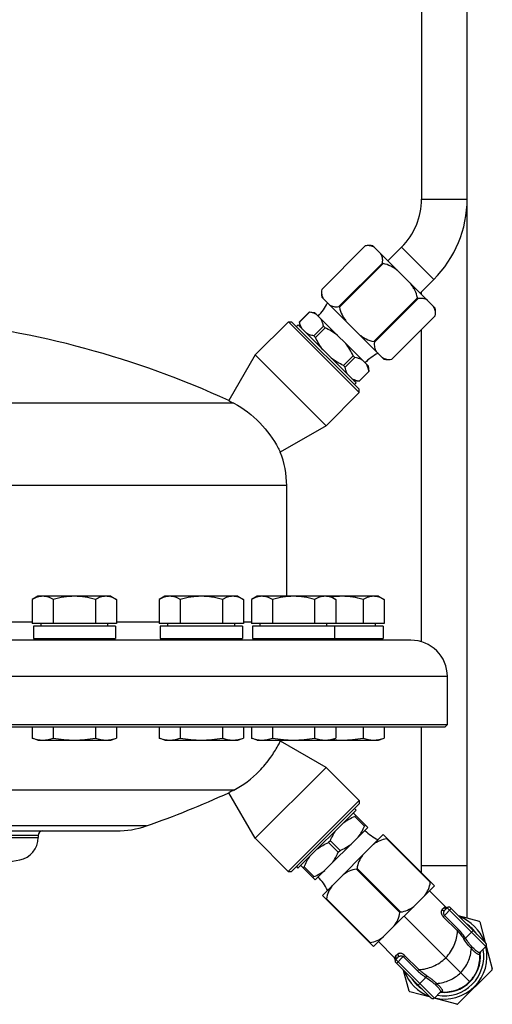
# Model space of a CAD drawing. Units: millimetres. Extents: x -423 to 866, y -472 to 1049.
# Drawn here: x -253 to -149, y -29 to 187 of the extents above; entities that cross this region are included whole.
import ezdxf

# ---------------------------------------------------------------- set-up
doc = ezdxf.new("R2010")
doc.units = ezdxf.units.MM
doc.header["$LTSCALE"] = 30.734
doc.layers.add('ALL_FEATURE', color=7, linetype='CONTINUOUS')

msp = doc.modelspace()

# ---------------------------------------------------------------- linework, layer by layer
at = {"layer": 'ALL_FEATURE', "color": 40, "linetype": 'Continuous'}
for p, q in [((-164.89, 361.6), (-164.89, 147.37)), ((-154.89, -10.51), (-154.89, 361.6)), ((-164.89, 147.37), (-154.89, 147.37)), ((-177.24, 137.08), (-186.78, 127.53)), ((-161.89, 123.43), (-175.54, 137.08)), ((-169.28, 136.77), (-172.25, 133.79)), ((-162.21, 129.7), (-169.28, 136.77)), ((-183.01, 123.76), (-173.47, 133.31)), ((-173.33, 133.18), (-182.88, 123.63)), ((-173.33, 133.18), (-173.47, 133.31)), ((-162.21, 129.7), (-165.18, 126.72)), ((-186.78, 125.84), (-173.14, 112.19)), ((-175.34, 116.09), (-165.8, 125.64)), ((-165.66, 125.51), (-175.21, 115.96)), ((-165.66, 125.51), (-165.8, 125.64)), ((-164.89, 126.43), (-164.89, 127.02)), ((-183.01, 123.76), (-182.88, 123.63)), ((-191.63, 120.43), (-189.51, 122.55)), ((-189.5, 122.55), (-191.62, 120.43)), ((-188.27, 122.37), (-189.51, 122.55)), ((-189.5, 122.55), (-189.51, 122.55)), ((-176.6, 110.71), (-188.27, 122.37)), ((-171.44, 112.19), (-161.89, 121.74)), ((-194.1, 120.43), (-201.39, 113.14)), ((-194.1, 120.43), (-193.39, 120.43)), ((-178.55, 104.87), (-194.1, 120.43)), ((-178.55, 105.58), (-193.39, 120.43)), ((-192.33, 119.37), (-191.98, 119.72)), ((-179.25, 106.99), (-191.98, 119.72)), ((-191.63, 120.43), (-191.62, 120.43)), ((-191.45, 119.19), (-191.63, 120.43)), ((-188.53, 117.33), (-186.41, 119.45)), ((-186.06, 119.1), (-188.18, 116.98)), ((-186.06, 119.1), (-186.41, 119.45)), ((-188.53, 117.33), (-188.18, 116.98)), ((-164.89, 50.12), (-164.89, 118.74)), ((-175.34, 116.09), (-175.21, 115.96)), ((-201.39, 113.14), (-207.18, 103.1)), ((-201.39, 113.14), (-185.83, 97.59)), ((-181.99, 110.79), (-179.87, 112.92)), ((-179.52, 112.57), (-181.64, 110.44)), ((-179.52, 112.57), (-179.87, 112.92)), ((-181.99, 110.79), (-181.64, 110.44)), ((-176.6, 110.71), (-176.42, 109.47)), ((-178.55, 107.35), (-176.43, 109.47)), ((-178.55, 107.35), (-176.42, 109.47)), ((-176.42, 109.47), (-176.43, 109.47)), ((-179.78, 107.52), (-178.55, 107.35)), ((-179.61, 106.64), (-179.25, 106.99)), ((-178.55, 107.35), (-178.55, 107.35)), ((-178.55, 104.87), (-185.83, 97.59)), ((-178.55, 104.87), (-178.55, 105.58)), ((-206.08, 102.54), (-375.97, 102.54)), ((-207.18, 103.1), (-206.69, 102.85)), ((-206.69, 102.85), (-206.08, 102.54)), ((-185.83, 97.59), (-195.87, 91.79)), ((-194.47, 84.43), (-387.47, 84.43)), ((-194.47, 60.13), (-194.47, 84.43)), ((-249.03, 60.13), (-250.27, 59.42)), ((-250.27, 59.42), (-250.27, 54.15)), ((-233.03, 60.13), (-249.03, 60.13)), ((-245.65, 59.42), (-245.65, 54.15)), ((-236.41, 59.42), (-236.41, 54.15)), ((-233.03, 60.13), (-231.79, 59.42)), ((-231.79, 59.42), (-231.79, 54.15)), ((-221.19, 60.13), (-222.42, 59.42)), ((-222.42, 59.42), (-222.42, 54.15)), ((-205.19, 60.13), (-221.19, 60.13)), ((-217.8, 59.42), (-217.8, 54.15)), ((-208.57, 59.42), (-208.57, 54.15)), ((-205.19, 60.13), (-203.95, 59.42)), ((-203.95, 59.42), (-203.95, 54.15)), ((-200.96, 60.13), (-202.19, 59.42)), ((-202.19, 59.42), (-202.19, 54.15)), ((-174.32, 60.13), (-200.96, 60.13)), ((-197.58, 59.42), (-197.58, 54.15)), ((-188.34, 59.42), (-188.34, 54.15)), ((-184.96, 60.13), (-183.72, 59.42)), ((-183.72, 59.42), (-183.72, 54.15)), ((-177.7, 59.42), (-177.7, 54.15)), ((-174.32, 60.13), (-173.08, 59.42)), ((-173.08, 59.42), (-173.08, 54.15)), ((-264.52, 54.5), (-250.27, 54.5)), ((-231.79, 54.15), (-250.27, 54.15)), ((-248.34, 53.55), (-248.34, 54.15)), ((-233.71, 53.55), (-233.71, 54.15)), ((-231.79, 54.5), (-222.42, 54.5)), ((-203.95, 54.15), (-222.42, 54.15)), ((-220.5, 53.55), (-220.5, 54.15)), ((-205.87, 53.55), (-205.87, 54.15)), ((-203.95, 54.5), (-202.19, 54.5)), ((-173.08, 54.15), (-202.19, 54.15)), ((-200.27, 53.55), (-200.27, 54.15)), ((-185.64, 53.55), (-185.64, 54.15)), ((-175.01, 53.55), (-175.01, 54.15)), ((-232.03, 53.55), (-250.03, 53.55)), ((-250.03, 53.55), (-250.03, 50.85)), ((-232.03, 53.55), (-232.03, 50.85)), ((-204.19, 53.55), (-222.19, 53.55)), ((-222.19, 53.55), (-222.19, 50.85)), ((-204.19, 53.55), (-204.19, 50.85)), ((-173.32, 53.55), (-201.96, 53.55)), ((-201.96, 53.55), (-201.96, 50.85)), ((-183.96, 53.55), (-183.96, 50.85)), ((-173.32, 53.55), (-173.32, 50.85)), ((-167.22, 50.5), (-414.72, 50.5)), ((-250.03, 50.85), (-232.03, 50.85)), ((-246.03, 50.85), (-246.03, 50.5)), ((-236.03, 50.85), (-236.03, 50.5)), ((-222.19, 50.85), (-204.19, 50.85)), ((-218.19, 50.85), (-218.19, 50.5)), ((-208.19, 50.85), (-208.19, 50.5)), ((-201.96, 50.85), (-173.32, 50.85)), ((-197.96, 50.85), (-197.96, 50.5)), ((-187.96, 50.85), (-187.96, 50.5)), ((-187.32, 50.85), (-187.32, 50.5)), ((-177.32, 50.85), (-177.32, 50.5)), ((-159.22, 42.5), (-422.72, 42.5)), ((-159.22, 32), (-159.22, 42.5)), ((-422.72, 32), (-159.22, 32)), ((-422.22, 31.5), (-159.72, 31.5)), ((-250.27, 31.5), (-250.27, 29)), ((-245.65, 31.5), (-245.65, 29)), ((-236.41, 31.5), (-236.41, 29)), ((-231.79, 31.5), (-231.79, 29)), ((-222.42, 31.5), (-222.42, 29)), ((-217.8, 31.5), (-217.8, 29)), ((-208.57, 31.5), (-208.57, 29)), ((-203.95, 31.5), (-203.95, 29)), ((-202.19, 31.5), (-202.19, 29)), ((-197.58, 31.5), (-197.58, 29)), ((-188.34, 31.5), (-188.34, 29)), ((-183.72, 31.5), (-183.72, 29)), ((-177.7, 31.5), (-177.7, 29)), ((-173.08, 31.5), (-173.08, 29)), ((-164.89, -0.59), (-164.89, 31.5)), ((-159.22, 32), (-159.72, 31.5)), ((-249.03, 28.55), (-250.27, 29)), ((-249.03, 28.55), (-233.03, 28.55)), ((-233.03, 28.55), (-231.79, 29)), ((-221.19, 28.55), (-222.42, 29)), ((-221.19, 28.55), (-205.19, 28.55)), ((-205.19, 28.55), (-203.95, 29)), ((-200.96, 28.55), (-202.19, 29)), ((-200.96, 28.55), (-174.32, 28.55)), ((-185.84, 22.55), (-195.86, 28.34)), ((-184.96, 28.55), (-183.72, 29)), ((-174.32, 28.55), (-173.08, 29)), ((-185.84, 22.55), (-201.39, 7)), ((-178.55, 15.27), (-185.84, 22.55)), ((-206.08, 17.56), (-375.97, 17.56)), ((-201.39, 7), (-207.17, 17)), ((-194.11, -0.29), (-178.55, 15.27)), ((-178.55, 15.27), (-178.55, 14.56)), ((-193.4, -0.29), (-178.55, 14.56)), ((-191.99, 0.42), (-179.26, 13.15)), ((-179.61, 13.5), (-179.26, 13.15)), ((-176.68, 9.36), (-179.86, 12.55)), ((-179.33, 12.02), (-179.53, 11.81)), ((-177.41, 9.69), (-179.53, 11.81)), ((-225.23, 9.71), (-356.7, 9.71)), ((-188.2, -2.16), (-176.68, 9.36)), ((-177.41, 9.69), (-177.21, 9.89)), ((-350.13, 8.6), (-231.81, 8.6)), ((-248.97, 7.6), (-332.97, 7.6)), ((-332.97, 7.14), (-248.97, 7.14)), ((-248.97, 7.6), (-248.97, 7.14)), ((-194.11, -0.29), (-201.39, 7)), ((-173.28, 7.81), (-186.65, -5.56)), ((-173.28, 7.81), (-162.04, -3.43)), ((-172.44, 6.96), (-172.51, 6.88)), ((-162.97, -2.66), (-172.51, 6.88)), ((-184.89, 6.45), (-185.3, 6.05)), ((-183.17, 3.93), (-185.3, 6.05)), ((-184.89, 6.45), (-182.77, 4.33)), ((-183.17, 3.93), (-182.77, 4.33)), ((-192.34, 0.77), (-191.99, 0.42)), ((-188.2, -2.16), (-191.39, 1.02)), ((-190.65, 0.69), (-190.86, 0.49)), ((-190.65, 0.69), (-188.53, -1.43)), ((-179.04, 0.35), (-179.19, 0.2)), ((-169.65, -9.34), (-179.19, 0.2)), ((-179.04, 0.35), (-169.5, -9.19)), ((-164.89, 1.04), (-154.89, 1.04)), ((-194.11, -0.29), (-193.4, -0.29)), ((-188.74, -1.63), (-188.53, -1.43)), ((-175.41, -16.8), (-162.04, -3.43)), ((-162.97, -2.66), (-162.89, -2.59)), ((-175.41, -16.8), (-186.65, -5.56)), ((-185.72, -6.33), (-185.8, -6.4)), ((-185.72, -6.33), (-176.18, -15.87)), ((-159.61, -8.05), (-163.14, -4.53)), ((-159.94, -8.26), (-160.42, -8.74)), ((-158.36, -8.46), (-159.86, -9.95)), ((-159.76, -8.79), (-159.25, -8.28)), ((-150.76, -16.76), (-159.25, -8.28)), ((-150.76, -16.06), (-158.54, -8.28)), ((-169.65, -9.34), (-169.5, -9.19)), ((-154.3, -24.54), (-168.72, -10.12)), ((-159.86, -9.95), (-160.13, -10.22)), ((-160.13, -10.22), (-157.01, -13.35)), ((-156.74, -13.08), (-159.86, -9.95)), ((-156.83, -9.99), (-152.29, -11.21)), ((-152.14, -11.36), (-150.92, -15.9)), ((-156.74, -13.08), (-157.01, -13.35)), ((-155.28, -14.91), (-155.61, -15.13)), ((-155.28, -14.91), (-153.59, -13.23)), ((-176.25, -15.95), (-176.18, -15.87)), ((-170.79, -19.23), (-174.31, -15.7)), ((-150.76, -16.76), (-152.04, -18.04)), ((-150.71, -16.69), (-149.38, -21.66)), ((-170.1, -18.42), (-170.58, -18.9)), ((-170.56, -19.59), (-170.05, -19.08)), ((-168.89, -18.98), (-170.39, -20.48)), ((-168.89, -18.98), (-168.62, -18.71)), ((-168.89, -18.98), (-165.76, -22.1)), ((-165.49, -21.83), (-168.62, -18.71)), ((-152.05, -18.3), (-152.04, -18.29)), ((-152.03, -18.15), (-152.02, -18.1)), ((-152.02, -18.1), (-152, -18.04)), ((-170.56, -19.59), (-162.08, -28.08)), ((-162.78, -28.08), (-170.56, -20.3)), ((-167.63, -26.55), (-168.85, -22.01)), ((-165.76, -22.1), (-165.49, -21.83)), ((-165.61, -25.25), (-163.93, -23.57)), ((-163.93, -23.57), (-163.71, -23.23)), ((-149.43, -21.87), (-156.97, -29.41)), ((-162.94, -27.92), (-167.48, -26.7)), ((-160.8, -26.8), (-162.08, -28.08)), ((-160.84, -26.87), (-160.76, -26.83)), ((-160.76, -26.83), (-160.67, -26.8)), ((-160.67, -26.8), (-160.58, -26.8)), ((-160.55, -26.8), (-160.54, -26.79)), ((-157.18, -29.46), (-162.15, -28.13))]:
    msp.add_line(p, q, dxfattribs=at)
for points in [[(-152.04, -18.26), (-152.04, -18.21), (-152.03, -18.15)], [(-152, -18.04), (-151.97, -17.99), (-151.93, -17.93)]]:
    msp.add_lwpolyline(points, dxfattribs=at)
for centre, radius, start, end in [((-179.89, 147.37), 15, 315, 360), ((-179.89, 147.37), 25, 315, 360), ((-176.39, 132.66), 4.5, 79.1311, 100.8689), ((-182.36, 126.69), 4.5, 169.1311, 190.8689), ((-195.25, 129.35), 10.87, 315.0004, 333.804), ((-166.31, 122.59), 4.5, 349.1311, 10.8689), ((-290.97, -78.5), 200, 65.2334, 84.4767), ((-169.62, 103.73), 10.87, 116.196, 134.9996), ((-172.29, 116.61), 4.5, 259.1311, 280.8689), ((-214.47, 84.43), 20, 0, 21.5798), ((-167.22, 42.5), 8, 0, 90), ((-214.47, 35.67), 20, 338.5142, 339.1473), ((-182.3, 51.42), 22.87, 264.1791, 269.9499), ((-290.97, 198.6), 200, 289.1881, 294.7705), ((-231.81, 28.6), 20, 270, 289.1881), ((-169.63, 16.41), 10.87, 225.0004, 243.8123), ((-253.97, 7.14), 5, 280.9378, 360), ((-247.97, 7.6), 1, 90.0001, 180), ((-290.97, 198.6), 200, 259.0622, 280.9378), ((-195.25, -9.21), 10.87, 26.1877, 44.9996), ((-159.26, -7.7), 0.5, 224.9989, 291.4223), ((-158.9, -8.63), 0.5, 45, 135.0001), ((-159.89, -18.96), 9.35, 20.8472, 69.1443), ((-159.89, -18.96), 8.65, 34.5467, 55.4836), ((-159.89, -18.96), 10.85, 44.4287, 45.5713), ((-159.89, -18.96), 9.35, 256.6821, 13.3195), ((-151.12, -16.41), 0.5, 315, 45), ((-171.14, -19.58), 0.5, 338.5775, 44.9986), ((-159.89, -18.96), 8.65, 259.6536, 10.344), ((-159.89, -18.96), 7.9, 263.3582, 5.4283), ((-151.6, -18.3), 0.489, 180.0758, 186.405), ((-160.13, -18.94), 8.1, 4.1388, 4.5051), ((-160.12, -18.94), 8.1, 3.4135, 4.1389), ((-151.55, -18.26), 0.502, 151.324, 155.6827), ((-151.55, -18.25), 0.493, 151.4794, 156.9361), ((-151.54, -18.25), 0.503, 135.1068, 151.5136), ((-170.21, -19.95), 0.5, 135, 225), ((-159.89, -18.96), 9.35, 200.8472, 249.1443), ((-159.89, -18.96), 10.85, 344.4287, 345.5713), ((-159.89, -18.96), 8.65, 214.5467, 235.4836), ((-159.89, -18.96), 10.85, 224.4287, 225.5713), ((-162.43, -27.72), 0.5, 225, 315), ((-160.59, -27.29), 0.498, 116.2614, 119.5481), ((-160.58, -27.29), 0.502, 114.3225, 118.6734), ((-160.59, -27.29), 0.49, 113.0596, 116.2613), ((-160.59, -27.29), 0.495, 103.6716, 112.9945), ((-160.59, -27.31), 0.512, 101.8069, 103.7151), ((-160.59, -27.31), 0.514, 100.7718, 101.8077), ((-160.54, -27.24), 0.489, 83.5945, 89.9261), ((-159.91, -18.72), 8.1, 265.4949, 265.8633), ((-159.91, -18.72), 8.1, 265.8633, 266.5955), ((-162.79, -24.08), 3.53, 312.1494, 313.0601), ((-159.89, -18.96), 10.85, 284.4287, 285.5713)]:
    msp.add_arc(centre, radius, start, end, dxfattribs=at)
for points, knots in [([(-175.19, 136.74), (-175.33, 136.81), (-175.62, 136.95), (-176.11, 137.1), (-176.66, 137.15), (-177.04, 137.12), (-177.24, 137.08)], [0, 0, 0, 0, 0.223551, 0.458908, 0.714174, 1, 1, 1, 1]), ([(-173.47, 133.31), (-173.43, 133.51), (-173.4, 133.89), (-173.45, 134.44), (-173.59, 134.92), (-173.73, 135.22), (-173.81, 135.35)], [0, 0, 0, 0, 0.285826, 0.541092, 0.776449, 1, 1, 1, 1]), ([(-170.1, 131.64), (-170.34, 131.82), (-170.83, 132.17), (-171.88, 132.77), (-172.74, 133.08), (-173.33, 133.18)], [0, 0, 0, 0, 0.25039, 0.500785, 1, 1, 1, 1]), ([(-165.8, 125.64), (-165.89, 126.23), (-166.2, 127.1), (-166.8, 128.14), (-167.15, 128.64), (-167.33, 128.88)], [0, 0, 0, 0, 0.499215, 0.74961, 1, 1, 1, 1]), ([(-186.78, 127.53), (-186.82, 127.34), (-186.85, 126.95), (-186.8, 126.41), (-186.66, 125.92), (-186.52, 125.63), (-186.44, 125.49)], [0, 0, 0, 0, 0.285826, 0.541092, 0.776449, 1, 1, 1, 1]), ([(-163.62, 125.16), (-163.76, 125.24), (-164.05, 125.38), (-164.54, 125.52), (-165.08, 125.58), (-165.46, 125.54), (-165.66, 125.51)], [0, 0, 0, 0, 0.223551, 0.458908, 0.714174, 1, 1, 1, 1]), ([(-185.06, 124.11), (-184.92, 124.03), (-184.63, 123.89), (-184.14, 123.75), (-183.59, 123.69), (-183.21, 123.73), (-183.01, 123.76)], [0, 0, 0, 0, 0.223551, 0.458908, 0.714174, 1, 1, 1, 1]), ([(-182.88, 123.63), (-182.79, 123.04), (-182.47, 122.17), (-181.87, 121.13), (-181.52, 120.64), (-181.34, 120.4)], [0, 0, 0, 0, 0.499215, 0.74961, 1, 1, 1, 1]), ([(-161.89, 121.74), (-161.86, 121.94), (-161.82, 122.32), (-161.88, 122.86), (-162.02, 123.35), (-162.16, 123.64), (-162.24, 123.78)], [0, 0, 0, 0, 0.285826, 0.541092, 0.776449, 1, 1, 1, 1]), ([(-187.88, 121.98), (-187.99, 122.06), (-188.31, 122.22), (-188.85, 122.42), (-189.28, 122.51), (-189.5, 122.55)], [0, 0, 0, 0, 0.238219, 0.609612, 1, 1, 1, 1]), ([(-191.06, 118.8), (-191.13, 118.92), (-191.3, 119.23), (-191.49, 119.77), (-191.59, 120.2), (-191.62, 120.43)], [0, 0, 0, 0, 0.238222, 0.609624, 1, 1, 1, 1]), ([(-186.41, 119.45), (-186.43, 119.6), (-186.55, 120.16), (-186.75, 120.72), (-186.97, 121.08)], [0, 0, 0, 0, 0.263071, 1, 1, 1, 1]), ([(-183.34, 117.44), (-183.76, 117.77), (-184.64, 118.38), (-185.58, 118.87), (-186.06, 119.1)], [0, 0, 0, 0, 0.499954, 1, 1, 1, 1]), ([(-188.53, 117.33), (-188.68, 117.36), (-189.24, 117.47), (-189.79, 117.67), (-190.15, 117.9)], [0, 0, 0, 0, 0.263063, 1, 1, 1, 1]), ([(-186.52, 114.26), (-186.85, 114.68), (-187.45, 115.56), (-187.95, 116.5), (-188.18, 116.98)], [0, 0, 0, 0, 0.499966, 1, 1, 1, 1]), ([(-178.58, 117.63), (-178.34, 117.45), (-177.84, 117.1), (-176.8, 116.5), (-175.93, 116.19), (-175.34, 116.09)], [0, 0, 0, 0, 0.25039, 0.500785, 1, 1, 1, 1]), ([(-179.87, 112.92), (-180.1, 113.4), (-180.6, 114.34), (-181.2, 115.22), (-181.53, 115.63)], [0, 0, 0, 0, 0.500046, 1, 1, 1, 1]), ([(-175.21, 115.96), (-175.24, 115.76), (-175.28, 115.38), (-175.22, 114.83), (-175.08, 114.35), (-174.94, 114.06), (-174.86, 113.92)], [0, 0, 0, 0, 0.285826, 0.541092, 0.776449, 1, 1, 1, 1]), ([(-181.99, 110.79), (-182.47, 111.02), (-183.41, 111.52), (-184.29, 112.12), (-184.71, 112.45)], [0, 0, 0, 0, 0.500037, 1, 1, 1, 1]), ([(-177.9, 112), (-178.01, 112.07), (-178.32, 112.24), (-178.87, 112.43), (-179.3, 112.53), (-179.52, 112.57)], [0, 0, 0, 0, 0.238219, 0.609612, 1, 1, 1, 1]), ([(-173.48, 112.54), (-173.34, 112.46), (-173.05, 112.32), (-172.57, 112.18), (-172.02, 112.12), (-171.64, 112.15), (-171.44, 112.19)], [0, 0, 0, 0, 0.223551, 0.458908, 0.714174, 1, 1, 1, 1]), ([(-181.08, 108.82), (-181.15, 108.94), (-181.32, 109.25), (-181.51, 109.79), (-181.6, 110.22), (-181.64, 110.44)], [0, 0, 0, 0, 0.238222, 0.609624, 1, 1, 1, 1]), ([(-176.43, 109.47), (-176.45, 109.62), (-176.57, 110.18), (-176.77, 110.74), (-176.99, 111.1)], [0, 0, 0, 0, 0.263071, 1, 1, 1, 1]), ([(-178.55, 107.35), (-178.7, 107.38), (-179.26, 107.49), (-179.81, 107.69), (-180.17, 107.91)], [0, 0, 0, 0, 0.263063, 1, 1, 1, 1]), ([(-206.08, 102.54), (-203.95, 101.45), (-200.16, 98.51), (-197.39, 94.65), (-196.3, 92.63)], [0, 0, 0, 0, 0.510408, 1, 1, 1, 1]), ([(-196.3, 92.63), (-196.24, 92.51), (-196.13, 92.32), (-195.98, 92.01), (-195.94, 91.93), (-195.86, 91.77), (-195.87, 91.79)], [0, 0, 0, 0, 0.431273, 0.745236, 0.935899, 1, 1, 1, 1]), ([(-247.96, 60.13), (-248.15, 60.13), (-248.55, 60.1), (-249.13, 59.95), (-249.71, 59.72), (-250.08, 59.52), (-250.27, 59.42)], [0, 0, 0, 0, 0.24041, 0.485513, 0.738365, 1, 1, 1, 1]), ([(-245.65, 59.42), (-245.83, 59.52), (-246.2, 59.72), (-246.78, 59.95), (-247.36, 60.1), (-247.76, 60.13), (-247.96, 60.13)], [0, 0, 0, 0, 0.261635, 0.514487, 0.75959, 1, 1, 1, 1]), ([(-241.03, 60.13), (-241.42, 60.13), (-242.2, 60.1), (-243.75, 59.9), (-244.9, 59.63), (-245.65, 59.42)], [0, 0, 0, 0, 0.250053, 0.500109, 1, 1, 1, 1]), ([(-236.41, 59.42), (-237.16, 59.63), (-238.3, 59.9), (-239.86, 60.1), (-240.64, 60.13), (-241.03, 60.13)], [0, 0, 0, 0, 0.499891, 0.749947, 1, 1, 1, 1]), ([(-234.1, 60.13), (-234.3, 60.13), (-234.69, 60.1), (-235.28, 59.95), (-235.85, 59.72), (-236.22, 59.52), (-236.41, 59.42)], [0, 0, 0, 0, 0.24041, 0.485513, 0.738365, 1, 1, 1, 1]), ([(-231.79, 59.42), (-231.98, 59.52), (-232.35, 59.72), (-232.92, 59.95), (-233.51, 60.1), (-233.9, 60.13), (-234.1, 60.13)], [0, 0, 0, 0, 0.261635, 0.514487, 0.75959, 1, 1, 1, 1]), ([(-220.11, 60.13), (-220.31, 60.13), (-220.71, 60.1), (-221.29, 59.95), (-221.87, 59.72), (-222.24, 59.52), (-222.42, 59.42)], [0, 0, 0, 0, 0.24041, 0.485513, 0.738365, 1, 1, 1, 1]), ([(-217.8, 59.42), (-217.99, 59.52), (-218.36, 59.72), (-218.94, 59.95), (-219.52, 60.1), (-219.92, 60.13), (-220.11, 60.13)], [0, 0, 0, 0, 0.261635, 0.514487, 0.75959, 1, 1, 1, 1]), ([(-213.19, 60.13), (-213.58, 60.13), (-214.36, 60.1), (-215.91, 59.9), (-217.05, 59.63), (-217.8, 59.42)], [0, 0, 0, 0, 0.250053, 0.500109, 1, 1, 1, 1]), ([(-208.57, 59.42), (-209.32, 59.63), (-210.46, 59.9), (-212.01, 60.1), (-212.79, 60.13), (-213.19, 60.13)], [0, 0, 0, 0, 0.499891, 0.749947, 1, 1, 1, 1]), ([(-206.26, 60.13), (-206.45, 60.13), (-206.85, 60.1), (-207.43, 59.95), (-208.01, 59.72), (-208.38, 59.52), (-208.57, 59.42)], [0, 0, 0, 0, 0.24041, 0.485513, 0.738365, 1, 1, 1, 1]), ([(-203.95, 59.42), (-204.13, 59.52), (-204.5, 59.72), (-205.08, 59.95), (-205.67, 60.1), (-206.06, 60.13), (-206.26, 60.13)], [0, 0, 0, 0, 0.261635, 0.514487, 0.75959, 1, 1, 1, 1]), ([(-199.88, 60.13), (-200.08, 60.13), (-200.48, 60.1), (-201.06, 59.95), (-201.64, 59.72), (-202.01, 59.52), (-202.19, 59.42)], [0, 0, 0, 0, 0.24041, 0.485513, 0.738365, 1, 1, 1, 1]), ([(-197.58, 59.42), (-197.76, 59.52), (-198.13, 59.72), (-198.71, 59.95), (-199.29, 60.1), (-199.69, 60.13), (-199.88, 60.13)], [0, 0, 0, 0, 0.261635, 0.514487, 0.75959, 1, 1, 1, 1]), ([(-192.96, 60.13), (-193.35, 60.13), (-194.13, 60.1), (-195.68, 59.9), (-196.82, 59.63), (-197.58, 59.42)], [0, 0, 0, 0, 0.250053, 0.500109, 1, 1, 1, 1]), ([(-188.34, 59.42), (-189.09, 59.63), (-190.23, 59.9), (-191.78, 60.1), (-192.57, 60.13), (-192.96, 60.13)], [0, 0, 0, 0, 0.499891, 0.749947, 1, 1, 1, 1]), ([(-186.03, 60.13), (-186.22, 60.13), (-186.62, 60.1), (-187.21, 59.95), (-187.78, 59.72), (-188.15, 59.52), (-188.34, 59.42)], [0, 0, 0, 0, 0.24041, 0.485513, 0.738365, 1, 1, 1, 1]), ([(-183.72, 59.42), (-183.9, 59.52), (-184.27, 59.72), (-184.85, 59.95), (-185.44, 60.1), (-185.83, 60.13), (-186.03, 60.13)], [0, 0, 0, 0, 0.261635, 0.514487, 0.75959, 1, 1, 1, 1]), ([(-182.32, 60.13), (-182.71, 60.13), (-183.48, 60.1), (-184.25, 60), (-184.63, 59.94)], [0, 0, 0, 0, 0.499996, 1, 1, 1, 1]), ([(-177.7, 59.42), (-178.45, 59.63), (-179.6, 59.9), (-181.15, 60.1), (-181.93, 60.13), (-182.32, 60.13)], [0, 0, 0, 0, 0.499891, 0.749947, 1, 1, 1, 1]), ([(-175.39, 60.13), (-175.59, 60.13), (-175.99, 60.1), (-176.57, 59.95), (-177.15, 59.72), (-177.52, 59.52), (-177.7, 59.42)], [0, 0, 0, 0, 0.24041, 0.485513, 0.738365, 1, 1, 1, 1]), ([(-173.08, 59.42), (-173.27, 59.52), (-173.64, 59.72), (-174.22, 59.95), (-174.8, 60.1), (-175.2, 60.13), (-175.39, 60.13)], [0, 0, 0, 0, 0.261635, 0.514487, 0.75959, 1, 1, 1, 1]), ([(-250.27, 29), (-249.89, 28.86), (-249.32, 28.69), (-248.54, 28.57), (-248.15, 28.55), (-247.96, 28.55)], [0, 0, 0, 0, 0.506094, 0.754007, 1, 1, 1, 1]), ([(-247.96, 28.55), (-247.76, 28.55), (-247.37, 28.57), (-246.59, 28.69), (-246.02, 28.86), (-245.65, 29)], [0, 0, 0, 0, 0.245993, 0.493906, 1, 1, 1, 1]), ([(-245.65, 29), (-244.89, 28.86), (-243.73, 28.69), (-242.19, 28.57), (-241.42, 28.55), (-241.03, 28.55)], [0, 0, 0, 0, 0.499956, 0.749978, 1, 1, 1, 1]), ([(-241.03, 28.55), (-240.64, 28.55), (-239.87, 28.57), (-238.32, 28.69), (-237.17, 28.86), (-236.41, 29)], [0, 0, 0, 0, 0.250022, 0.500044, 1, 1, 1, 1]), ([(-236.41, 29), (-236.03, 28.86), (-235.46, 28.69), (-234.68, 28.57), (-234.29, 28.55), (-234.1, 28.55)], [0, 0, 0, 0, 0.506094, 0.754007, 1, 1, 1, 1]), ([(-234.1, 28.55), (-233.91, 28.55), (-233.52, 28.57), (-232.74, 28.69), (-232.17, 28.86), (-231.79, 29)], [0, 0, 0, 0, 0.245993, 0.493906, 1, 1, 1, 1]), ([(-222.42, 29), (-222.05, 28.86), (-221.48, 28.69), (-220.7, 28.57), (-220.31, 28.55), (-220.11, 28.55)], [0, 0, 0, 0, 0.506094, 0.754007, 1, 1, 1, 1]), ([(-220.11, 28.55), (-219.92, 28.55), (-219.53, 28.57), (-218.75, 28.69), (-218.18, 28.86), (-217.8, 29)], [0, 0, 0, 0, 0.245993, 0.493906, 1, 1, 1, 1]), ([(-217.8, 29), (-217.04, 28.86), (-215.89, 28.69), (-214.35, 28.57), (-213.57, 28.55), (-213.19, 28.55)], [0, 0, 0, 0, 0.499956, 0.749978, 1, 1, 1, 1]), ([(-213.19, 28.55), (-212.8, 28.55), (-212.02, 28.57), (-210.48, 28.69), (-209.33, 28.86), (-208.57, 29)], [0, 0, 0, 0, 0.250022, 0.500044, 1, 1, 1, 1]), ([(-208.57, 29), (-208.19, 28.86), (-207.62, 28.69), (-206.84, 28.57), (-206.45, 28.55), (-206.26, 28.55)], [0, 0, 0, 0, 0.506094, 0.754007, 1, 1, 1, 1]), ([(-206.26, 28.55), (-206.06, 28.55), (-205.67, 28.57), (-204.89, 28.69), (-204.32, 28.86), (-203.95, 29)], [0, 0, 0, 0, 0.245993, 0.493906, 1, 1, 1, 1]), ([(-202.19, 29), (-201.82, 28.86), (-201.25, 28.69), (-200.47, 28.57), (-200.08, 28.55), (-199.88, 28.55)], [0, 0, 0, 0, 0.506094, 0.754007, 1, 1, 1, 1]), ([(-199.88, 28.55), (-199.69, 28.55), (-199.3, 28.57), (-198.52, 28.69), (-197.95, 28.86), (-197.58, 29)], [0, 0, 0, 0, 0.245993, 0.493906, 1, 1, 1, 1]), ([(-197.58, 29), (-196.81, 28.86), (-195.66, 28.69), (-194.12, 28.57), (-193.34, 28.55), (-192.96, 28.55)], [0, 0, 0, 0, 0.499956, 0.749978, 1, 1, 1, 1]), ([(-196.39, 27.31), (-196.31, 27.46), (-196.18, 27.69), (-195.99, 28.08), (-195.94, 28.17), (-195.86, 28.37), (-195.87, 28.34)], [0, 0, 0, 0, 0.43331, 0.748691, 0.939128, 1, 1, 1, 1]), ([(-192.96, 28.55), (-192.57, 28.55), (-191.79, 28.57), (-190.25, 28.69), (-189.1, 28.86), (-188.34, 29)], [0, 0, 0, 0, 0.250022, 0.500044, 1, 1, 1, 1]), ([(-188.34, 29), (-187.96, 28.86), (-187.39, 28.69), (-186.61, 28.57), (-186.22, 28.55), (-186.03, 28.55)], [0, 0, 0, 0, 0.506094, 0.754007, 1, 1, 1, 1]), ([(-186.03, 28.55), (-185.83, 28.55), (-185.45, 28.57), (-184.67, 28.69), (-184.09, 28.86), (-183.72, 29)], [0, 0, 0, 0, 0.245993, 0.493906, 1, 1, 1, 1]), ([(-182.32, 28.55), (-181.93, 28.55), (-181.16, 28.57), (-179.62, 28.69), (-178.46, 28.86), (-177.7, 29)], [0, 0, 0, 0, 0.250022, 0.500044, 1, 1, 1, 1]), ([(-177.7, 29), (-177.33, 28.86), (-176.76, 28.69), (-175.98, 28.57), (-175.59, 28.55), (-175.39, 28.55)], [0, 0, 0, 0, 0.506094, 0.754007, 1, 1, 1, 1]), ([(-175.39, 28.55), (-175.2, 28.55), (-174.81, 28.57), (-174.03, 28.69), (-173.46, 28.86), (-173.08, 29)], [0, 0, 0, 0, 0.245993, 0.493906, 1, 1, 1, 1]), ([(-206.08, 17.56), (-204.01, 18.62), (-201.05, 20.9), (-198.08, 24.48), (-196.86, 26.45), (-196.39, 27.31)], [0, 0, 0, 0, 0.501182, 0.789437, 1, 1, 1, 1]), ([(-206.08, 17.56), (-206.16, 17.52), (-206.41, 17.39), (-206.66, 17.26), (-206.84, 17.17)], [0, 0, 0, 0, 0.300753, 1, 1, 1, 1]), ([(-207.05, 17.06), (-207.08, 17.05), (-207.12, 17.03), (-207.17, 17.02), (-207.18, 17.02)], [0, 0, 0, 0, 0.744474, 1, 1, 1, 1]), ([(-206.84, 17.17), (-206.86, 17.16), (-206.93, 17.12), (-207, 17.09), (-207.05, 17.06)], [0, 0, 0, 0, 0.293814, 1, 1, 1, 1]), ([(-181.96, 10.45), (-181.59, 10.73), (-180.8, 11.23), (-179.96, 11.63), (-179.53, 11.81)], [0, 0, 0, 0, 0.497846, 1, 1, 1, 1]), ([(-184.89, 6.45), (-184.71, 6.89), (-184.31, 7.73), (-183.81, 8.51), (-183.53, 8.88)], [0, 0, 0, 0, 0.502157, 1, 1, 1, 1]), ([(-178.78, 7.27), (-178.5, 7.63), (-177.99, 8.42), (-177.59, 9.26), (-177.41, 9.69)], [0, 0, 0, 0, 0.497848, 1, 1, 1, 1]), ([(-172.51, 6.88), (-173.05, 6.84), (-174.09, 6.53), (-175, 5.97), (-175.43, 5.66)], [0, 0, 0, 0, 0.505551, 1, 1, 1, 1]), ([(-187.72, 4.69), (-187.35, 4.97), (-186.57, 5.47), (-185.73, 5.87), (-185.3, 6.05)], [0, 0, 0, 0, 0.497846, 1, 1, 1, 1]), ([(-182.77, 4.33), (-182.34, 4.51), (-181.5, 4.91), (-180.71, 5.42), (-180.34, 5.7)], [0, 0, 0, 0, 0.502151, 1, 1, 1, 1]), ([(-190.65, 0.69), (-190.47, 1.12), (-190.07, 1.96), (-189.57, 2.75), (-189.29, 3.12)], [0, 0, 0, 0, 0.502157, 1, 1, 1, 1]), ([(-184.54, 1.5), (-184.26, 1.87), (-183.75, 2.66), (-183.35, 3.5), (-183.17, 3.93)], [0, 0, 0, 0, 0.497848, 1, 1, 1, 1]), ([(-177.82, 3.27), (-178.13, 2.84), (-178.69, 1.93), (-178.99, 0.89), (-179.04, 0.35)], [0, 0, 0, 0, 0.494449, 1, 1, 1, 1]), ([(-179.19, 0.2), (-179.73, 0.15), (-180.77, -0.15), (-181.69, -0.71), (-182.11, -1.02)], [0, 0, 0, 0, 0.505551, 1, 1, 1, 1]), ([(-188.53, -1.43), (-188.1, -1.25), (-187.26, -0.85), (-186.48, -0.35), (-186.11, -0.06)], [0, 0, 0, 0, 0.502151, 1, 1, 1, 1]), ([(-184.5, -3.41), (-184.81, -3.84), (-185.37, -4.75), (-185.68, -5.79), (-185.72, -6.33)], [0, 0, 0, 0, 0.494449, 1, 1, 1, 1]), ([(-164.19, -5.58), (-163.88, -5.15), (-163.32, -4.24), (-163.01, -3.2), (-162.97, -2.66)], [0, 0, 0, 0, 0.494449, 1, 1, 1, 1]), ([(-169.5, -9.19), (-168.96, -9.14), (-167.92, -8.84), (-167, -8.28), (-166.58, -7.97)], [0, 0, 0, 0, 0.505551, 1, 1, 1, 1]), ([(-159.61, -8.05), (-159.61, -8.05), (-159.62, -8.06), (-159.62, -8.06), (-159.63, -8.06), (-159.64, -8.06), (-159.65, -8.07), (-159.68, -8.08), (-159.71, -8.1), (-159.76, -8.12), (-159.82, -8.16), (-159.88, -8.2), (-159.92, -8.24), (-159.94, -8.26)], [0, 0, 0, 0, 0.004327, 0.01715, 0.03828, 0.067541, 0.104766, 0.149801, 0.262725, 0.405146, 0.575696, 0.773794, 1, 1, 1, 1]), ([(-159.25, -8.28), (-159.29, -8.32), (-159.4, -8.39), (-159.59, -8.43), (-159.79, -8.38), (-159.89, -8.31), (-159.94, -8.26)], [0, 0, 0, 0, 0.234522, 0.491883, 0.754377, 1, 1, 1, 1]), ([(-170.87, -12.26), (-170.56, -11.84), (-170, -10.92), (-169.7, -9.88), (-169.65, -9.34)], [0, 0, 0, 0, 0.494449, 1, 1, 1, 1]), ([(-160.42, -8.74), (-160.45, -8.78), (-160.51, -8.86), (-160.56, -9.01), (-160.58, -9.18), (-160.56, -9.46), (-160.47, -9.75), (-160.3, -10.03), (-160.19, -10.16), (-160.13, -10.22)], [0, 0, 0, 0, 0.084739, 0.17873, 0.286133, 0.406434, 0.684055, 0.83911, 1, 1, 1, 1]), ([(-159.76, -8.79), (-159.8, -8.83), (-159.9, -8.9), (-160.09, -8.92), (-160.27, -8.86), (-160.38, -8.79), (-160.42, -8.74)], [0, 0, 0, 0, 0.22365, 0.476316, 0.743945, 1, 1, 1, 1]), ([(-159.86, -9.95), (-159.94, -9.87), (-160.04, -9.66), (-160.04, -9.33), (-159.95, -9.03), (-159.83, -8.86), (-159.76, -8.79)], [0, 0, 0, 0, 0.260165, 0.521471, 0.771462, 1, 1, 1, 1]), ([(-176.18, -15.87), (-175.64, -15.83), (-174.6, -15.52), (-173.69, -14.96), (-173.26, -14.65)], [0, 0, 0, 0, 0.505551, 1, 1, 1, 1]), ([(-159.6, -19.24), (-159.2, -18.84), (-158.48, -17.96), (-157.42, -16.04), (-157.03, -14.41), (-157.01, -13.35)], [0, 0, 0, 0, 0.258464, 0.513951, 1, 1, 1, 1]), ([(-157.01, -13.35), (-156.75, -13.62), (-156.26, -14.2), (-155.81, -14.81), (-155.61, -15.13)], [0, 0, 0, 0, 0.499469, 1, 1, 1, 1]), ([(-155.28, -14.91), (-155.49, -14.58), (-155.95, -13.95), (-156.47, -13.36), (-156.74, -13.08)], [0, 0, 0, 0, 0.500017, 1, 1, 1, 1]), ([(-153.97, -17.24), (-154.26, -16.93), (-154.84, -16.25), (-155.36, -15.52), (-155.61, -15.13)], [0, 0, 0, 0, 0.478244, 1, 1, 1, 1]), ([(-153.77, -16.9), (-154.04, -16.61), (-154.57, -15.97), (-155.05, -15.28), (-155.28, -14.91)], [0, 0, 0, 0, 0.478053, 1, 1, 1, 1]), ([(-156.32, -22.52), (-155.62, -21.83), (-154.5, -20.16), (-154.03, -18.21), (-153.97, -17.24)], [0, 0, 0, 0, 0.50236, 1, 1, 1, 1]), ([(-153.77, -16.9), (-153.82, -16.95), (-153.9, -17.05), (-153.96, -17.18), (-153.97, -17.24)], [0, 0, 0, 0, 0.53371, 1, 1, 1, 1]), ([(-152.18, -18.46), (-152.19, -18.47), (-152.22, -18.5), (-152.3, -18.52), (-152.44, -18.51), (-152.62, -18.43), (-152.83, -18.3), (-153.08, -18.11), (-153.35, -17.87), (-153.66, -17.57), (-153.87, -17.35), (-153.97, -17.24)], [0, 0, 0, 0, 0.025414, 0.051151, 0.112164, 0.195488, 0.305228, 0.442009, 0.604911, 0.791933, 1, 1, 1, 1]), ([(-152.04, -18.04), (-152.06, -18.06), (-152.09, -18.08), (-152.17, -18.11), (-152.3, -18.1), (-152.48, -18.03), (-152.68, -17.9), (-152.92, -17.72), (-153.18, -17.49), (-153.47, -17.22), (-153.66, -17.01), (-153.77, -16.9)], [0, 0, 0, 0, 0.027097, 0.054453, 0.117899, 0.202455, 0.312349, 0.44846, 0.609818, 0.794602, 1, 1, 1, 1]), ([(-170.58, -18.9), (-170.6, -18.92), (-170.64, -18.96), (-170.68, -19.03), (-170.72, -19.08), (-170.74, -19.13), (-170.76, -19.16), (-170.77, -19.19), (-170.78, -19.2), (-170.78, -19.21), (-170.78, -19.22), (-170.78, -19.22), (-170.79, -19.23), (-170.79, -19.23)], [0, 0, 0, 0, 0.226194, 0.424284, 0.594834, 0.737254, 0.850169, 0.895197, 0.932417, 0.961677, 0.982812, 0.995647, 1, 1, 1, 1]), ([(-170.56, -19.59), (-170.52, -19.55), (-170.45, -19.44), (-170.41, -19.25), (-170.46, -19.05), (-170.54, -18.95), (-170.58, -18.9)], [0, 0, 0, 0, 0.234552, 0.491924, 0.754406, 1, 1, 1, 1]), ([(-168.62, -18.71), (-168.68, -18.65), (-168.81, -18.54), (-169.09, -18.37), (-169.38, -18.28), (-169.66, -18.26), (-169.83, -18.28), (-169.98, -18.33), (-170.06, -18.39), (-170.1, -18.42)], [0, 0, 0, 0, 0.160938, 0.315999, 0.593596, 0.713915, 0.82135, 0.915147, 1, 1, 1, 1]), ([(-170.05, -19.08), (-170.01, -19.04), (-169.95, -18.94), (-169.92, -18.75), (-169.98, -18.57), (-170.05, -18.46), (-170.1, -18.42)], [0, 0, 0, 0, 0.223651, 0.476318, 0.743947, 1, 1, 1, 1]), ([(-170.05, -19.08), (-169.98, -19.01), (-169.81, -18.9), (-169.51, -18.8), (-169.18, -18.8), (-168.97, -18.9), (-168.89, -18.98)], [0, 0, 0, 0, 0.228536, 0.47853, 0.739841, 1, 1, 1, 1]), ([(-165.49, -21.83), (-164.43, -21.81), (-162.8, -21.42), (-160.88, -20.36), (-160, -19.64), (-159.6, -19.24)], [0, 0, 0, 0, 0.486049, 0.741536, 1, 1, 1, 1]), ([(-154.35, -24.49), (-153.95, -24.1), (-153.25, -23.21), (-152.51, -21.69), (-152.1, -20.04), (-152.05, -18.91), (-152.09, -18.35)], [0, 0, 0, 0, 0.249538, 0.499812, 0.750323, 1, 1, 1, 1]), ([(-154.3, -24.54), (-153.91, -24.15), (-153.21, -23.27), (-152.47, -21.76), (-152.06, -20.13), (-152.01, -19.01), (-152.04, -18.45)], [0, 0, 0, 0, 0.249329, 0.499463, 0.75001, 1, 1, 1, 1]), ([(-152.18, -18.3), (-152.18, -18.32), (-152.19, -18.37), (-152.18, -18.42), (-152.18, -18.46)], [0, 0, 0, 0, 0.253685, 1, 1, 1, 1]), ([(-152.04, -18.04), (-152.06, -18.06), (-152.12, -18.14), (-152.16, -18.23), (-152.18, -18.3)], [0, 0, 0, 0, 0.245521, 1, 1, 1, 1]), ([(-152.18, -18.46), (-152.17, -18.45), (-152.14, -18.41), (-152.11, -18.38), (-152.09, -18.35)], [0, 0, 0, 0, 0.303419, 1, 1, 1, 1]), ([(-152.03, -18.06), (-152.04, -18.08), (-152.08, -18.16), (-152.09, -18.24), (-152.09, -18.3)], [0, 0, 0, 0, 0.252035, 1, 1, 1, 1]), ([(-152.09, -18.35), (-152.08, -18.34), (-152.07, -18.33), (-152.05, -18.31), (-152.05, -18.3), (-152.05, -18.3)], [0, 0, 0, 0, 0.672614, 0.878931, 1, 1, 1, 1]), ([(-152.01, -18.05), (-152.02, -18.07), (-152.05, -18.15), (-152.06, -18.24), (-152.05, -18.3)], [0, 0, 0, 0, 0.25426, 1, 1, 1, 1]), ([(-152.04, -18.29), (-152.04, -18.29), (-152.04, -18.28), (-152.04, -18.27), (-152.05, -18.26)], [0, 0, 0, 0, 0.268367, 1, 1, 1, 1]), ([(-151.94, -17.95), (-151.95, -17.95), (-151.99, -17.99), (-152.01, -18.03), (-152.03, -18.06)], [0, 0, 0, 0, 0.245921, 1, 1, 1, 1]), ([(-151.91, -17.91), (-151.91, -17.91), (-151.95, -17.95), (-151.97, -17.99), (-151.99, -18.02)], [0, 0, 0, 0, 0.246288, 1, 1, 1, 1]), ([(-165.76, -22.1), (-165.48, -22.37), (-164.89, -22.89), (-164.26, -23.35), (-163.93, -23.57)], [0, 0, 0, 0, 0.499983, 1, 1, 1, 1]), ([(-163.71, -23.23), (-164.03, -23.03), (-164.65, -22.59), (-165.22, -22.09), (-165.49, -21.83)], [0, 0, 0, 0, 0.500531, 1, 1, 1, 1]), ([(-163.93, -23.57), (-163.56, -23.8), (-162.87, -24.27), (-162.23, -24.8), (-161.94, -25.07)], [0, 0, 0, 0, 0.521947, 1, 1, 1, 1]), ([(-161.6, -24.87), (-161.67, -24.8), (-161.83, -24.66), (-162.07, -24.45), (-162.32, -24.25), (-162.67, -23.96), (-163.13, -23.62), (-163.51, -23.36), (-163.71, -23.23)], [0, 0, 0, 0, 0.112666, 0.231032, 0.353012, 0.47825, 0.736552, 1, 1, 1, 1]), ([(-161.6, -24.87), (-160.63, -24.81), (-158.68, -24.34), (-157.02, -23.22), (-156.32, -22.52)], [0, 0, 0, 0, 0.49764, 1, 1, 1, 1]), ([(-161.94, -25.07), (-161.89, -25.02), (-161.79, -24.94), (-161.66, -24.88), (-161.6, -24.87)], [0, 0, 0, 0, 0.533885, 1, 1, 1, 1]), ([(-161.94, -25.07), (-161.83, -25.18), (-161.63, -25.37), (-161.35, -25.66), (-161.12, -25.92), (-160.94, -26.16), (-160.81, -26.37), (-160.74, -26.54), (-160.73, -26.67), (-160.76, -26.75), (-160.78, -26.78), (-160.8, -26.8)], [0, 0, 0, 0, 0.2054, 0.390183, 0.551541, 0.687652, 0.797545, 0.882101, 0.945547, 0.972903, 1, 1, 1, 1]), ([(-161.6, -24.87), (-161.49, -24.97), (-161.27, -25.18), (-160.98, -25.49), (-160.73, -25.77), (-160.54, -26.01), (-160.41, -26.23), (-160.33, -26.4), (-160.32, -26.54), (-160.35, -26.62), (-160.37, -26.65), (-160.38, -26.66)], [0, 0, 0, 0, 0.208067, 0.395089, 0.557991, 0.694772, 0.804512, 0.887836, 0.94885, 0.974587, 1, 1, 1, 1]), ([(-160.49, -26.75), (-159.93, -26.79), (-158.8, -26.74), (-157.16, -26.33), (-155.63, -25.59), (-154.75, -24.89), (-154.35, -24.49)], [0, 0, 0, 0, 0.249677, 0.500188, 0.750462, 1, 1, 1, 1]), ([(-160.39, -26.8), (-159.83, -26.83), (-158.71, -26.78), (-157.08, -26.37), (-155.57, -25.63), (-154.69, -24.93), (-154.3, -24.54)], [0, 0, 0, 0, 0.24999, 0.500537, 0.750671, 1, 1, 1, 1]), ([(-160.93, -26.94), (-160.93, -26.93), (-160.89, -26.89), (-160.85, -26.87), (-160.82, -26.85)], [0, 0, 0, 0, 0.246269, 1, 1, 1, 1]), ([(-160.9, -26.9), (-160.89, -26.89), (-160.85, -26.85), (-160.81, -26.83), (-160.78, -26.81)], [0, 0, 0, 0, 0.245773, 1, 1, 1, 1]), ([(-160.8, -26.8), (-160.78, -26.78), (-160.71, -26.72), (-160.61, -26.68), (-160.54, -26.66)], [0, 0, 0, 0, 0.245521, 1, 1, 1, 1]), ([(-160.79, -26.83), (-160.77, -26.82), (-160.69, -26.79), (-160.6, -26.79), (-160.54, -26.79)], [0, 0, 0, 0, 0.25426, 1, 1, 1, 1]), ([(-160.78, -26.81), (-160.76, -26.8), (-160.69, -26.77), (-160.6, -26.75), (-160.54, -26.75)], [0, 0, 0, 0, 0.251778, 1, 1, 1, 1]), ([(-160.54, -26.66), (-160.52, -26.66), (-160.47, -26.66), (-160.42, -26.66), (-160.38, -26.66)], [0, 0, 0, 0, 0.253685, 1, 1, 1, 1]), ([(-160.54, -26.79), (-160.54, -26.79), (-160.53, -26.79), (-160.51, -26.78), (-160.5, -26.76), (-160.49, -26.75)], [0, 0, 0, 0, 0.121067, 0.327383, 1, 1, 1, 1]), ([(-160.49, -26.75), (-160.48, -26.75), (-160.46, -26.73), (-160.44, -26.71), (-160.43, -26.7)], [0, 0, 0, 0, 0.209956, 1, 1, 1, 1])]:
    msp.add_open_spline(points, degree=3, knots=knots, dxfattribs=at)
for points in [[(-152.03, -18.15), (-152.04, -18.2), (-152.05, -18.24), (-152.04, -18.29)], [(-152, -18.06), (-152.02, -18.09), (-152.03, -18.12), (-152.03, -18.15)], [(-160.68, -26.81), (-160.64, -26.8), (-160.59, -26.79), (-160.55, -26.8)]]:
    msp.add_open_spline(points, degree=3, dxfattribs=at)

doc.saveas('drawing.dxf')
